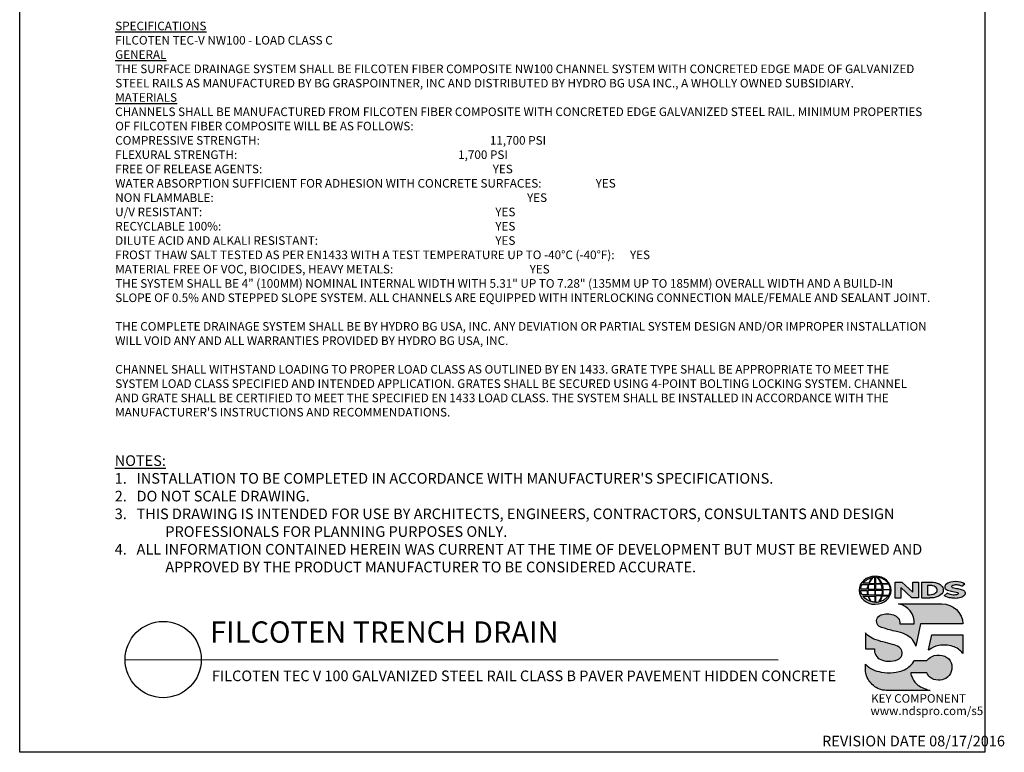
# Model space of a CAD drawing. Units: inches. Extents: x 0 to 220, y 0 to 280.
# Drawn here: x 0 to 220, y 0 to 164 of the extents above; entities that cross this region are included whole.
import ezdxf

# ---------------------------------------------------------------- set-up
doc = ezdxf.new("R2010")
doc.units = ezdxf.units.IN
doc.header["$LTSCALE"] = 10
doc.header["$MEASUREMENT"] = 0
for name, color, linetype in [('588-LOGO$0$CADdetails-7-VERYFINE', 7, 'CONTINUOUS'), ('588-LOGO$0$CADdetails-9-EXTRAFINE', 9, 'CONTINUOUS'), ('588-LOGO$0$FRAME', 7, 'CONTINUOUS'), ('CADdetails-1-FINE', 1, 'CONTINUOUS'), ('CADdetails-2-FINELIGHT', 2, 'CONTINUOUS'), ('CADdetails-7-VERYFINE', 7, 'CONTINUOUS')]:
    doc.layers.add(name, color=color, linetype=linetype)
doc.styles.add('588-LOGO$0$588-LOGO$0$CADdetails-NOTES', font='ARIALN.TTF', dxfattribs={"height": 2.38})
doc.styles.add('588-LOGO$0$CADdetails-NOTES', font='ARIALN.TTF', dxfattribs={"height": 2.38})
doc.styles.add('CADdetails-DETAILTITLE', font='ARIALN.TTF', dxfattribs={"height": 4.77})
doc.styles.add('CADdetails-NOTES', font='ARIALN.TTF', dxfattribs={"height": 2.38})

msp = doc.modelspace()

# ---------------------------------------------------------------- hatches: boundary and pattern name
at = {"layer": '588-LOGO$0$CADdetails-9-EXTRAFINE', "true_color": 0x000000}
h = msp.add_hatch(color=18, dxfattribs=at)
h.set_gradient(color2=(0, 0, 0), tint=1)
edge = h.paths.add_edge_path()
edge.add_ellipse((191.453, 36.256), major_axis=(-3.594, -0.015), ratio=0.8729974, start_angle=0, end_angle=360, ccw=False)
h.paths.add_polyline_path([(189.857, 36.517, -0.0827758), (190.058, 37.541), (191.394, 37.567), (191.395, 36.499)], flags=16)
h.paths.add_polyline_path([(191.396, 36.263), (191.394, 35.19), (189.964, 35.198, -0.0453127), (189.861, 36.23)], flags=16)
h.paths.add_polyline_path([(191.526, 36.266), (193.03, 36.285, -0.0524513), (192.916, 35.174), (191.541, 35.19)], flags=16)
h.paths.add_polyline_path([(191.54, 36.498), (191.54, 37.566), (192.81, 37.584, -0.0652834), (193.031, 36.476)], flags=16)
h.paths.add_polyline_path([(189.687, 36.517), (188.222, 36.523, -0.1362015), (188.544, 37.531), (189.887, 37.539, 0.1026492)], flags=16)
h.paths.add_polyline_path([(189.671, 36.225, 0.0926452), (189.801, 35.209), (188.573, 35.197, -0.1270762), (188.233, 36.209)], flags=16)
h.paths.add_polyline_path([(190.144, 37.808, -0.0806009), (190.92, 39.091, -0.0434261), (191.415, 39.164), (191.402, 37.788)], flags=16)
h.paths.add_polyline_path([(191.395, 34.957), (191.395, 33.615, -0.0855151), (190.594, 33.728, -0.098155), (190.035, 34.921)], flags=16)
h.paths.add_polyline_path([(191.539, 37.789), (191.536, 39.164, -0.0792148), (191.953, 39.13, -0.0929725), (192.758, 37.775)], flags=16)
h.paths.add_polyline_path([(191.542, 34.961), (192.895, 34.991, -0.0979948), (192.244, 33.66, -0.0638519), (191.519, 33.614)], flags=16)
h.paths.add_polyline_path([(189.994, 37.809), (188.737, 37.822, -0.1818751), (190.849, 39.081, 0.1088447)], flags=16)
h.paths.add_polyline_path([(189.877, 34.921, 0.1021332), (190.499, 33.744, -0.1542532), (188.757, 34.904)], flags=16)
h.paths.add_polyline_path([(193.202, 36.296), (194.848, 36.313, -0.1293719), (194.518, 35.144), (193.078, 35.175, 0.0878625)], flags=16)
h.paths.add_polyline_path([(193.204, 36.476, 0.0968513), (192.988, 37.596), (194.526, 37.631, -0.1274706), (194.861, 36.458)], flags=16)
h.paths.add_polyline_path([(192.919, 37.779, 0.1190602), (192.01, 39.12, -0.2129148), (194.427, 37.759)], flags=16)
h.paths.add_polyline_path([(193.045, 34.985), (194.434, 35.012, -0.1786281), (192.339, 33.665, 0.1184119)], flags=16)
for points in [[(197.219, 36.859), (199.678, 34.526), (201.136, 34.526), (201.136, 38.085), (199.866, 38.085), (199.866, 35.824), (197.432, 38.094), (195.939, 38.094), (195.939, 34.496), (197.219, 34.496)], [(209.951, 36.614, -0.02118), (208.755, 36.869, -0.5838435), (208.616, 37.194, -0.1782913), (209.104, 37.419, -0.0722496), (210.023, 37.401, -0.0657892), (210.846, 37.181), (211.543, 37.67, 0.0678911), (210.589, 38.038, 0.1159405), (208.393, 38.085, 0.1438967), (207.203, 37.468, 0.4927423), (207.397, 36.407, 0.0955469), (208.495, 36.06, -0.0107658), (209.916, 35.741, -0.5482684), (210.027, 35.481, -0.219016), (209.67, 35.252, -0.1255851), (208.625, 35.229, -0.0543568), (207.573, 35.572), (206.882, 35.035, 0.1065309), (208.436, 34.526, 0.0088166), (209.489, 34.447, 0.0667946), (210.621, 34.657, 0.1309042), (211.374, 35.076, 0.3474823), (211.559, 35.874, 0.1673751), (210.934, 36.362, 0.0446074)]]:
    msp.add_hatch(color=18, dxfattribs=at).paths.add_polyline_path(points)
h = msp.add_hatch(color=18, dxfattribs=at)
h.paths.add_polyline_path([(206.581, 36.845, 0.1717214), (205.766, 37.68, 0.1148758), (204.026, 38.085), (201.904, 38.085), (201.904, 34.526), (203.671, 34.526, 0.1229482), (205.501, 34.868, 0.1454546), (206.581, 35.732, 0.2199721)])
h.paths.add_polyline_path([(203.151, 37.348), (203.575, 37.348, -0.038851), (204.105, 37.324, -0.1581502), (205.14, 36.849, -0.2762356), (205.233, 35.913, -0.1665612), (204.403, 35.367, -0.0632796), (203.717, 35.259), (203.151, 35.259)], flags=16)
h = msp.add_hatch(color=18, dxfattribs=at)
h.set_gradient(color2=(0, 0, 0), tint=1)
h.paths.add_polyline_path([(206.372, 33.22), (196.7, 33.22, -0.3684673), (200.222, 28.71), (197.014, 28.71, 0.3308118), (195.559, 30.769, 0.16496), (192.834, 30.754, 0.4997747), (192.045, 28.447, 0.1282086), (193.155, 27.855, 0.0185734), (196.213, 27.006, -0.0724997), (198.511, 26.219, -0.215215), (200.592, 23.735), (201.606, 28.714), (211.107, 28.714, 0.3998151)])
h = msp.add_hatch(color=18, dxfattribs=at)
h.set_gradient(color2=(0, 0, 0), tint=1)
h.paths.add_polyline_path([(196.81, 23.515, 0.0718283), (195.346, 24.135, 0.0138935), (193.204, 24.68, -0.0267936), (191.178, 25.336, -0.0734575), (189.735, 26.238, -0.0500592), (189.29, 26.706), (189.29, 23.153), (191.275, 23.153, 0.1424845), (191.62, 21.734, 0.1532234), (192.706, 20.737, 0.0942127), (194.367, 20.371, 0.1145846), (196.534, 20.747, 0.1969757), (197.432, 21.66, 0.3642652)])
h = msp.add_hatch(color=18, dxfattribs=at)
h.set_gradient(color2=(0, 0, 0), tint=1)
h.paths.add_polyline_path([(211.109, 26.245), (204.111, 26.245), (203.417, 22.896), (203.473, 22.853, -0.1488309), (205.671, 23.898, -0.1160629), (208.818, 23.701, -0.1487451), (211.109, 22.117)])
h = msp.add_hatch(color=18, dxfattribs=at)
h.set_gradient(color2=(0, 0, 0), tint=1)
h.paths.add_polyline_path([(199.748, 16.658, -0.0805348), (199.413, 17.786), (203.011, 17.786, 0.1374717), (203.715, 16.779, 0.1548129), (205.544, 16.131, 0.1323216), (207.263, 16.533, 0.1832443), (208.499, 18.096, 0.1683539), (208.46, 20.001, 0.2115865), (207.063, 21.471, 0.1519348), (204.697, 21.632, 0.1724108), (203.048, 20.548), (200.257, 20.548, -0.1585086), (198.03, 18.476, -0.0798414), (195.523, 17.835, -0.0662551), (192.791, 17.946, -0.061714), (190.949, 18.525, -0.0997709), (189.292, 19.737), (189.292, 18.558, 0.0894757), (189.439, 17.467, 0.1588351), (191.095, 14.927, 0.1837175), (193.898, 13.861), (203.76, 13.861, -0.0236278), (202.64, 14.186, -0.0592859), (201.303, 14.869, -0.072137), (200.353, 15.711, -0.0788748)])

# ---------------------------------------------------------------- linework, layer by layer
at = {"layer": '588-LOGO$0$CADdetails-9-EXTRAFINE', "color": 18, "true_color": 0x000000}
msp.add_line((201.904, 34.526), (203.671, 34.526), dxfattribs=at)
for points in [[(188.222, 36.523, -0.1362015), (188.544, 37.531), (189.887, 37.539, 0.1026492), (189.687, 36.517), (188.222, 36.523)], [(189.994, 37.809), (188.737, 37.822, -0.1818751), (190.849, 39.081, 0.1088447), (189.994, 37.809, 2.1431318)], [(189.857, 36.517), (191.395, 36.499), (191.394, 37.567), (190.058, 37.541, 0.0827758), (189.857, 36.517, 1.1133436)], [(190.144, 37.808), (191.402, 37.788), (191.415, 39.164, 0.0434261), (190.92, 39.091, 0.0806009), (190.144, 37.808, -20.6612599)], [(191.536, 39.164), (191.539, 37.789), (192.758, 37.775, 0.0929725), (191.953, 39.13, 0.0792148), (191.536, 39.164, -1.8297864)], [(191.54, 37.566), (191.54, 36.498), (193.031, 36.476, 0.0652834), (192.81, 37.584), (191.54, 37.566)], [(192.01, 39.12, -0.1190602), (192.919, 37.779), (194.427, 37.759, 0.2129148), (192.01, 39.12, 0.7029969)], [(192.988, 37.596, -0.0968513), (193.204, 36.476), (194.861, 36.458, 0.1274706), (194.526, 37.631), (192.988, 37.596)], [(201.904, 34.526), (201.904, 38.085), (204.026, 38.085, -0.1148758), (205.766, 37.68, -0.1717214), (206.581, 36.845, -0.2199721), (206.581, 35.732, -0.1454546), (205.501, 34.868, -0.1229482), (203.671, 34.526, 2.6054425)], [(210.846, 37.181), (211.543, 37.67, 0.0678911), (210.589, 38.038, 0.1159405), (208.393, 38.085, 0.1438967), (207.203, 37.468, 0.4927423), (207.397, 36.407, 0.0955469), (208.495, 36.06, -0.0107658), (209.916, 35.741, -0.5482684), (210.027, 35.481, -0.219016), (209.67, 35.252, -0.1255851), (208.625, 35.229, -0.0543568), (207.573, 35.572), (206.882, 35.035)], [(188.233, 36.209), (189.671, 36.225, 0.0926452), (189.801, 35.209), (188.573, 35.197, -0.1270762), (188.233, 36.209, -1.1708614)], [(189.861, 36.23), (191.396, 36.263), (191.394, 35.19), (189.964, 35.198, -0.0453127), (189.861, 36.23, -0.7222767)], [(191.526, 36.266), (193.03, 36.285, -0.0524513), (192.916, 35.174), (191.541, 35.19), (191.526, 36.266)], [(193.078, 35.175), (194.518, 35.144, 0.1293719), (194.848, 36.313), (193.202, 36.296, -0.0878625), (193.078, 35.175, 1.1728599)], [(203.151, 37.348), (203.151, 35.259), (203.717, 35.259, 0.0632796), (204.403, 35.367, 0.1665612), (205.233, 35.913, 0.2762356), (205.14, 36.849, 0.1581502), (204.105, 37.324, 0.038851), (203.575, 37.348), (203.151, 37.348)], [(210.846, 37.181, 0.0657892), (210.023, 37.401, 0.0722496), (209.104, 37.419, 0.1782913), (208.616, 37.194, 0.5838435), (208.755, 36.869, 0.02118), (209.951, 36.614, -0.0446074), (210.934, 36.362, -0.1673751), (211.559, 35.874, -0.3474823), (211.374, 35.076, -0.1309042), (210.621, 34.657, -0.0667946), (209.489, 34.447, -0.0088166), (208.436, 34.526, -0.1065309), (206.882, 35.035, 0.7120007)], [(188.757, 34.904), (189.877, 34.921, 0.1021332), (190.499, 33.744, -0.1542532), (188.757, 34.904, -1.1669671)], [(190.035, 34.921), (191.395, 34.957), (191.395, 33.615, -0.0855151), (190.594, 33.728, -0.098155), (190.035, 34.921, 11.5204229)], [(191.542, 34.961), (191.519, 33.614, 0.0638519), (192.244, 33.66, 0.0979948), (192.895, 34.991), (191.542, 34.961)], [(196.7, 33.22), (206.372, 33.22, -0.3998151), (211.107, 28.714), (201.606, 28.714), (200.592, 23.735, 0.215215), (198.511, 26.219, 0.0724997), (196.213, 27.006, -0.0185734), (193.155, 27.855, -0.1282086), (192.045, 28.447, -0.4997747), (192.834, 30.754, -0.16496), (195.559, 30.769, -0.3308118), (197.014, 28.71), (200.222, 28.71, 0.3684673), (196.7, 33.22, 0.4740235)], [(192.339, 33.665, 0.1184119), (193.045, 34.985), (194.434, 35.012, -0.1786281), (192.339, 33.665, -0.4708282)], [(189.29, 26.706), (189.29, 23.153), (191.275, 23.153, 0.1424845), (191.62, 21.734, 0.1532234), (192.706, 20.737, 0.0942127), (194.367, 20.371, 0.1134178), (196.514, 20.739, 0.2004243), (197.432, 21.66, 0.3642652), (196.81, 23.515, 0.0718283), (195.346, 24.135, 0.0138935), (193.204, 24.68, -0.0267936), (191.178, 25.336, -0.0734575), (189.735, 26.238, -0.0500592), (189.29, 26.706, -1.3197341)], [(203.473, 22.853), (203.417, 22.896), (204.111, 26.245), (211.109, 26.245), (211.109, 22.117, 0.1487451), (208.818, 23.701, 0.1160629), (205.671, 23.898, 0.1488309), (203.473, 22.853, -0.6278072)], [(203.76, 13.861), (193.898, 13.861, -0.1837175), (191.095, 14.927, -0.1588351), (189.439, 17.467, -0.0894757), (189.292, 18.558), (189.292, 19.737, 0.0997709), (190.949, 18.525, 0.061714), (192.791, 17.946, 0.0671152), (195.558, 17.838, 0.0787465), (198.03, 18.476, 0.1585086), (200.257, 20.548), (203.048, 20.548, -0.1724108), (204.697, 21.632, -0.1519348), (207.063, 21.471, -0.2115865), (208.46, 20.001, -0.1683539), (208.499, 18.096, -0.1832443), (207.263, 16.533, -0.1323216), (205.544, 16.131, -0.1548129), (203.715, 16.779, -0.1374717), (203.011, 17.786), (199.413, 17.786, 0.0805348), (199.748, 16.658, 0.0788748), (200.353, 15.711, 0.072137), (201.303, 14.869, 0.0592859), (202.64, 14.186, 0.0236278), (203.76, 13.861, 1.3662751)]]:
    msp.add_lwpolyline(points, format="xyb", dxfattribs=at)
msp.add_lwpolyline([(195.939, 34.496), (195.939, 38.094), (197.432, 38.094), (199.866, 35.824), (199.866, 38.085), (201.136, 38.085), (201.136, 34.526), (199.678, 34.526), (197.219, 36.859), (197.219, 34.496), (195.939, 34.496)], dxfattribs=at)
at = {"layer": '588-LOGO$0$CADdetails-9-EXTRAFINE', "color": 18, "true_color": 0x000000, "extrusion": (0, 0, -1)}
msp.add_ellipse((191.453, 36.256), major_axis=(-3.594, -0.015), ratio=0.8729974, start_param=-1.5707963, end_param=4.712389, dxfattribs=at)
at = {"layer": '588-LOGO$0$FRAME'}
for p, q in [((0, 0), (0, 280)), ((216, 280), (216, 0)), ((216, 0), (0, 0))]:
    msp.add_line(p, q, dxfattribs=at)
at = {"layer": 'CADdetails-2-FINELIGHT'}
msp.add_line((23.594, 20.747), (169.734, 20.725), dxfattribs=at)
msp.add_circle((32.121, 20.747), 8.527, dxfattribs=at)

# ---------------------------------------------------------------- texts
at = {"layer": '588-LOGO$0$CADdetails-7-VERYFINE', "style": '588-LOGO$0$CADdetails-NOTES'}
msp.add_text('REVISION DATE 08/17/2016', height=2.38, dxfattribs=at).set_placement((179.583, 1.325))
at = {"layer": '588-LOGO$0$CADdetails-9-EXTRAFINE', "color": 18, "true_color": 0x000000, "style": '588-LOGO$0$588-LOGO$0$CADdetails-NOTES'}
for s, p in [('KEY COMPONENT', (190.562, 11.099)), ('www.ndspro.com/s5', (190.417, 8.328))]:
    msp.add_text(s, height=1.9, dxfattribs=at).set_placement(p)
at = {"layer": 'CADdetails-1-FINE', "insert": (43.029, 18.294), "char_height": 2.38, "width": 150.39897, "attachment_point": 1, "style": 'CADdetails-NOTES'}
msp.add_mtext('\\A1;FILCOTEN TEC V 100 GALVANIZED STEEL RAIL CLASS B PAVER PAVEMENT HIDDEN CONCRETE', dxfattribs=at)
at = {"layer": 'CADdetails-2-FINELIGHT', "insert": (42.61, 23.028), "char_height": 4.77, "width": 152.14854, "attachment_point": 7, "style": 'CADdetails-DETAILTITLE'}
msp.add_mtext('FILCOTEN TRENCH DRAIN', dxfattribs=at)
at = {"layer": 'CADdetails-7-VERYFINE', "style": 'CADdetails-NOTES'}
for s, insert, char_height, width, attachment_point in [('{\\fArial Narrow|b1|i0|c0|p34;\\LSPECIFICATIONS\\P}FILCOTEN TEC-V NW100 - LOAD CLASS C{\\L\\P\\fArial Narrow|b1|i0|c0|p34;GENERAL \\P}THE SURFACE DRAINAGE SYSTEM SHALL BE FILCOTEN FIBER COMPOSITE NW100 CHANNEL SYSTEM WITH CONCRETED EDGE MADE OF GALVANIZED STEEL RAILS AS MANUFACTURED BY BG GRASPOINTNER, INC AND DISTRIBUTED BY HYDRO BG USA INC., A WHOLLY OWNED SUBSIDIARY.\\P{\\fArial Narrow|b1|i0|c0|p34;\\LMATERIALS}\\PCHANNELS SHALL BE MANUFACTURED FROM FILCOTEN FIBER COMPOSITE WITH CONCRETED EDGE GALVANIZED STEEL RAIL. MINIMUM PROPERTIES OF FILCOTEN FIBER COMPOSITE WILL BE AS FOLLOWS:\\PCOMPRESSIVE STRENGTH:  ^I^I          ^I^I^I^I^I     ^I^I   ^I            11,700 PSI                         \\PFLEXURAL STRENGTH:            ^I^I         ^I^I^I^I^I      ^I^I            1,700 PSI                           \\PFREE OF RELEASE AGENTS:               ^I                     ^I^I^I^I^I^I^IYES\\PWATER ABSORPTION SUFFICIENT FOR ADHESION WITH CONCRETE SURFACES:   ^I^I^IYES\\PNON FLAMMABLE:                   ^I ^I                                          ^I^I^I^I^IYES\\PU/V RESISTANT:                   ^I ^I                                          ^I^I^I^I^I^IYES\\PRECYCLABLE 100%:^I                 ^I^I^I                   ^I^I^I^I^I^IYES \\PDILUTE ACID AND ALKALI RESISTANT:                                      ^I^I^I^I^I^IYES\\PFROST THAW SALT TESTED AS PER EN1433 WITH A TEST TEMPERATURE UP TO -40°C (-40°F):^IYES\\PMATERIAL FREE OF VOC, BIOCIDES, HEAVY METALS:             ^I^I^I^I  ^I^IYES\\P                \\PTHE SYSTEM SHALL BE 4" (100MM) NOMINAL INTERNAL WIDTH WITH 5.31" UP TO 7.28" (135MM UP TO 185MM) OVERALL WIDTH AND A BUILD-IN SLOPE OF 0.5% AND STEPPED SLOPE SYSTEM. ALL CHANNELS ARE EQUIPPED WITH INTERLOCKING CONNECTION MALE/FEMALE AND SEALANT JOINT. \\P\\PTHE COMPLETE DRAINAGE SYSTEM SHALL BE BY HYDRO BG USA, INC. ANY DEVIATION OR PARTIAL SYSTEM DESIGN AND/OR IMPROPER INSTALLATION WILL VOID ANY AND ALL WARRANTIES PROVIDED BY HYDRO BG USA, INC.\\P\\PCHANNEL SHALL WITHSTAND LOADING TO PROPER LOAD CLASS AS OUTLINED BY EN 1433. GRATE TYPE SHALL BE APPROPRIATE TO MEET THE SYSTEM LOAD CLASS SPECIFIED AND INTENDED APPLICATION. GRATES SHALL BE SECURED USING 4-POINT BOLTING LOCKING SYSTEM. CHANNEL AND GRATE SHALL BE CERTIFIED TO MEET THE SPECIFIED EN 1433 LOAD CLASS. THE SYSTEM SHALL BE INSTALLED IN ACCORDANCE WITH THE MANUFACTURER\'S INSTRUCTIONS AND RECOMMENDATIONS.', (21.38, 163.467), 1.92, 182.57934, 1), ("\\pt11.9,14.28;{\\LNOTES:\\A1;\\l\\P1\\A0;\\C7;.}   INSTALLATION TO BE COMPLETED IN ACCORDANCE WITH MANUFACTURER'S SPECIFICATIONS. \\P\\ptz;2.   DO NOT SCALE DRAWING.\\P\\pi-4.76,l4.76;3.   THIS DRAWING IS INTENDED FOR USE BY ARCHITECTS, ENGINEERS, CONTRACTORS, CONSULTANTS AND DESIGN PROFESSIONALS FOR PLANNING PURPOSES ONLY. \\P4.   ALL INFORMATION CONTAINED HEREIN WAS CURRENT AT THE TIME OF DEVELOPMENT BUT MUST BE REVIEWED AND APPROVED BY THE PRODUCT MANUFACTURER TO BE CONSIDERED ACCURATE.", (21.268, 40.258), 2.38, 181.07907, 7)]:
    msp.add_mtext(s, dxfattribs=dict(at, insert=insert, char_height=char_height, width=width, attachment_point=attachment_point))

doc.saveas('drawing.dxf')
